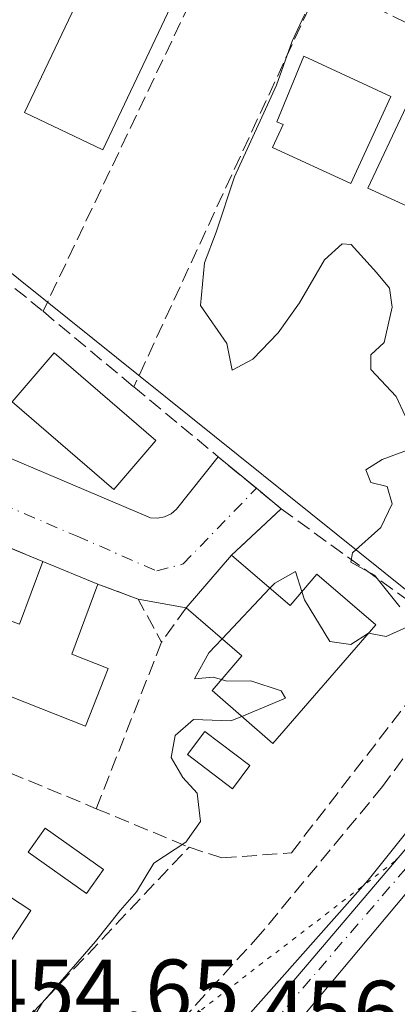
# Model space of a CAD drawing. Units: metres. Extents: x 614079 to 617535, y 4740939 to 4743314.
# Drawn here: x 615373 to 615415, y 4741674 to 4741784 of the extents above; entities that cross this region are included whole.
import ezdxf

# ---------------------------------------------------------------- set-up
doc = ezdxf.new("R2010")
doc.units = ezdxf.units.M
doc.header["$MEASUREMENT"] = 0
for name, pattern in [('DGN Style 3', [2.307223458686699, 1.648016756204785, -0.6592067024819142]), ('DGN Style 4', [2.6384748266838614, 1.318413404963828, -0.6592067024819142, 0.001648016756204785, -0.6592067024819142]), ('DGN Style 5', [1.1536117293433497, 0.4944050268614355, -0.6592067024819142])]:
    doc.linetypes.add(name, pattern=pattern)
for name, color, linetype, lineweight in [('Carretera de calzada única Cxs', 7, 'Continuous', 13), ('Carretera de calzada única eje', 7, 'DGN Style 4', 0), ('Curva de nivel normal', 30, 'Continuous', 0), ('Edificación Cxs', 1, 'Continuous', 13), ('Elemento construido', 1, 'Continuous', 0), ('Muro lineal', 1, 'DGN Style 3', 13), ('Núcleo urbano CxS', 7, 'Continuous', 0), ('Piscina CxS', 4, 'Continuous', 0), ('Rótulo de punto de cota en terreno', 7, 'Continuous', 0), ('Seto lineal', 92, 'DGN Style 3', 0), ('Vía pecuaria eje', 92, 'DGN Style 5', 0), ('Vía urbana Cxs', 4, 'Continuous', 0), ('Vía urbana eje', 4, 'DGN Style 4', 0)]:
    doc.layers.add(name, color=color, linetype=linetype, lineweight=lineweight)
doc.styles.add('Style-Arial', font='txt')

# ---------------------------------------------------------------- blocks, each defined once
blk = doc.blocks.new('*U45')
at = {"layer": 'Vía urbana Cxs', "color": 4, "linetype": 'Continuous', "lineweight": 0}
blk.add_polyline3d([(615359.7100999998, 4741739.970100001, 454.8429000000033), (615387.4401000004, 4741728.210100001, 459.1925000000047), (615388.2301000003, 4741728.1801, 458.8061000000016), (615389.0301000001, 4741728.3301, 458.4450999999972), (615389.7600999996, 4741728.670100001, 458.2339999999967), (615390.3901000004, 4741729.170100001, 458.1753999999929), (615395.0608999999, 4741735.059400001, 457.1545000000042), (615399.3583000004, 4741731.515799999, 456.5763000000007), (615402.1300999997, 4741729.2301, 457.7915000000066), (615396.5601000005, 4741724.0101, 456.2296000000061), (615391.4600999998, 4741718.0801, 456.2758999999933), (615386.0500999996, 4741719.0701, 455.2942000000039), (615381.5301000001, 4741720.7601, 455.8824000000022), (615375.3400999998, 4741723.3101, 456.022299999997), (615367.4901000002, 4741726.530099999, 456.105899999995)], dxfattribs=at)

msp = doc.modelspace()

# ---------------------------------------------------------------- linework, layer by layer
at = {"layer": 'Carretera de calzada única Cxs', "color": 7, "linetype": 'Continuous', "lineweight": 13}
for points in [[(615311.2061000001, 4741586.276900001, 455.9039000000049), (615314.7301000003, 4741588.940099999, 455.968200000003), (615354.1401000004, 4741624.0701, 456.561400000006), (615369.1401000004, 4741638.8301, 456.4284000000043), (615383.0100999996, 4741653.2301, 456.8295999999973), (615399.7600999996, 4741671.7501, 456.7559999999939), (615419.5701000001, 4741695.0601, 456.9575000000041), (615434.0701000001, 4741712.7501, 456.8071999999956), (615446.6700999998, 4741729.550100001, 457.0106999999989), (615451.3501000004, 4741739.190099999, 456.8635000000068), (615452.3395999996, 4741742.500200001, 456.7838999999949)], [(615441.1402000004, 4741716.960000001, 456.8899999999995), (615435.6001000004, 4741709.7601, 456.8264000000054), (615418.2100999998, 4741688.460100001, 456.6836999999941), (615399.3701, 4741666.0101, 456.7888999999996), (615374.3501000004, 4741638.0701, 456.7657000000036), (615365.1700999998, 4741628.5101, 456.7868000000017), (615356.2100999998, 4741619.790100001, 456.8110000000015), (615345.1201, 4741609.6801, 456.5031000000017), (615333.7301000003, 4741599.920100001, 456.0261000000028), (615320.6201, 4741589.2601, 455.9342999999935), (615304.8501000004, 4741576.940099999, 455.6690999999992), (615290.8000999996, 4741566.550100001, 455.6312000000034), (615274.5301000001, 4741555.0801, 455.530899999998), (615263.9156, 4741548.129600001, 455.4783000000025)], [(615228.1401000004, 4741532.140100001, 455.2114000000002), (615239.2301000003, 4741537.9001, 455.2433000000019), (615250.8701, 4741544.800100001, 455.3870000000024), (615265.4401000004, 4741554.4001, 455.4137000000047), (615301.2500999998, 4741578.7501, 455.6080999999977), (615302.4901000002, 4741579.690099999, 455.5988999999972), (615304.2846999997, 4741581.0463, 455.6349000000046), (615311.2061000001, 4741586.276900001, 455.9039000000049), (615314.7301000003, 4741588.940099999, 455.968200000003), (615354.1401000004, 4741624.0701, 456.561400000006), (615369.1401000004, 4741638.8301, 456.4284000000043), (615383.0100999996, 4741653.2301, 456.8295999999973), (615399.7600999996, 4741671.7501, 456.7559999999939), (615419.5701000001, 4741695.0601, 456.9575000000041)], [(615418.2100999998, 4741688.460100001, 456.6836999999941), (615399.3701, 4741666.0101, 456.7888999999996), (615374.3501000004, 4741638.0701, 456.7657000000036), (615365.1700999998, 4741628.5101, 456.7868000000017), (615356.2100999998, 4741619.790100001, 456.8110000000015), (615345.1201, 4741609.6801, 456.5031000000017), (615333.7301000003, 4741599.920100001, 456.0261000000028), (615320.6201, 4741589.2601, 455.9342999999935), (615304.8501000004, 4741576.940099999, 455.6690999999992), (615290.8000999996, 4741566.550100001, 455.6312000000034), (615274.5301000001, 4741555.0801, 455.530899999998), (615263.9156, 4741548.129600001, 455.4783000000025), (615263.5883, 4741547.915300001, 455.4777999999933), (615254.5943999998, 4741542.025900001, 455.4575000000041), (615247.8201000001, 4741537.590100001, 455.5942000000068), (615216.2801999999, 4741523.4901, 455.1196000000054)]]:
    msp.add_polyline3d(points, dxfattribs=at)
at = {"layer": 'Carretera de calzada única eje', "color": 7, "linetype": 'DGN Style 4', "lineweight": 0}
msp.add_polyline3d([(615458.1901000004, 4741745.3101, 456.9137999999948), (615450.8501000004, 4741733.220100001, 456.9850000000006), (615441.2600999996, 4741718.9301, 456.8482999999979), (615419.7301000003, 4741692.9901, 456.7541000000056), (615399.6401000004, 4741669.6501, 456.7041000000027), (615367.8501000004, 4741634.2501, 456.3675999999978), (615352.2100999998, 4741618.7401, 456.1925999999949), (615325.4200999998, 4741596.110099999, 456.0154999999941), (615308.6990999999, 4741582.2575, 455.707899999994)], dxfattribs=at)
at = {"layer": 'Curva de nivel normal', "color": 30, "linetype": 'Continuous', "lineweight": 0, "elevation": 455, "flags": 128}
for points in [[(615404.7999999998, 4741784.7501), (615403.3799999999, 4741781.720100001), (615401.5999999996, 4741776.780099999), (615396.8899999997, 4741766.4801), (615394.8499999996, 4741760.280099999), (615393.5199999996, 4741756.850099999), (615393.0800000001, 4741752.050100001), (615396.0199999996, 4741747.780099999), (615396.6399999997, 4741744.780099999), (615398.9600000001, 4741746.0001), (615401.8099999996, 4741748.9801), (615404.1900000004, 4741752.3301), (615407.0099999999, 4741757.1801), (615408.9900000002, 4741758.970100001), (615410.0099999999, 4741758.9001), (615412.8700000001, 4741755.7501), (615414.3200000003, 4741754.0001), (615414.6100000005, 4741751.870100001), (615413.7300000006, 4741747.9001), (615412.2300000006, 4741746.5101), (615412.2400000002, 4741744.850099999), (615415.0800000001, 4741741.840100001), (615416.0700000003, 4741739.6601)], [(615417.6600000003, 4741736.280099999), (615413.5099999999, 4741734.7401), (615411.6500000004, 4741733.600099999), (615412.2400000002, 4741732.1801), (615414.0499999998, 4741731.720100001), (615414.6299999999, 4741729.7601), (615413.3499999996, 4741727.110099999), (615410.1699999999, 4741724.280099999), (615409.9800000006, 4741723.220100001), (615412.6200000001, 4741721.770099999), (615415.5, 4741718.220100001)], [(615404.4817000004, 4741719.9199), (615403.7699999996, 4741722.190099999), (615401.4400000004, 4741720.880100001), (615400.8826000001, 4741720.2919)], [(615400.8826000001, 4741720.2919), (615395.4949000003, 4741714.606899999)], [(615411.9682, 4741715.248600001), (615411.9600000001, 4741715.2501), (615409.9600000001, 4741714.0001), (615407.6299999999, 4741714.3101), (615404.7699999996, 4741719.0001), (615404.4817000004, 4741719.9199)], [(615416.3600000005, 4741715.9801), (615413.9600000001, 4741714.880100001), (615411.9682, 4741715.248600001)], [(615395.4949000003, 4741714.606899999), (615394.0099999999, 4741713.040100001), (615392.3799999999, 4741710.130100001), (615394.5, 4741710.3201), (615395.4237000003, 4741710.044199999)], [(615395.4237000003, 4741710.044199999), (615396.04, 4741709.860099999), (615398.75, 4741709.9001), (615402.1600000003, 4741708.780099999), (615402.6399999997, 4741707.960100001), (615397.7123999996, 4741705.9089)], [(615397.7123999996, 4741705.9089), (615396.4900000002, 4741705.4001), (615392.29, 4741705.5601), (615390.2100000001, 4741703.770099999), (615389.79, 4741701.280099999), (615391.0700000003, 4741699.0601), (615392.7100000001, 4741697.290100001), (615393.0899999999, 4741694.110099999), (615391.4100000003, 4741691.780099999), (615387.8200000003, 4741689.450099999), (615385.8899999997, 4741686.200099999), (615384.0499999998, 4741684.110099999), (615381.2699999996, 4741680.620100001), (615375.3200000003, 4741673.790100001), (615373.9199999999, 4741671.5001)]]:
    msp.add_lwpolyline(points, dxfattribs=at)
at = {"layer": 'Edificación Cxs', "color": 1, "linetype": 'Continuous', "lineweight": 13, "flags": 128}
for points, elevation in [([(615414.4600999998, 4741775.5101), (615409.9600999998, 4741765.7401), (615401.1700999998, 4741769.780099999), (615402.3701, 4741772.360099999), (615401.6401000004, 4741772.670100001), (615404.6901000004, 4741780.020099999)], 459.4545999999973), ([(615427.4801000003, 4741773.920100001), (615421.5000999998, 4741760.8301), (615411.8901000004, 4741765.2301), (615416.1901000004, 4741774.350099999), (615420.1801000005, 4741772.5001), (615421.9801000003, 4741776.4301)], 462.1435999999958), ([(615381.5301000001, 4741720.7601), (615378.6101000002, 4741712.880100001), (615382.6901000004, 4741711.300100001), (615380.1401000004, 4741704.8301), (615364.8501000004, 4741710.8201), (615367.5301000001, 4741718.1801), (615372.7301000003, 4741716.2601), (615375.3400999998, 4741723.3101)], 461.4094999999942), ([(615396.5601000005, 4741724.0101), (615403.1401000004, 4741718.350099999), (615406.1401000004, 4741721.860099999), (615412.7801000001, 4741716.1801), (615401.1901000004, 4741702.880100001), (615394.3701, 4741708.8201), (615397.7100999998, 4741712.700099999), (615391.4600999998, 4741718.0801)], 461.1777000000001), ([(615373.9801000003, 4741684.110099999), (615367.9600999998, 4741674.970100001), (615361.9200999998, 4741678.790100001), (615360.9200999998, 4741677.3101), (615354.2301000003, 4741681.590100001), (615361.3300999999, 4741692.4001)], 460.1465000000026)]:
    msp.add_lwpolyline(points, close=True, dxfattribs=dict(at, elevation=elevation))
at = {"layer": 'Edificación Cxs', "color": 1, "linetype": 'Continuous', "lineweight": 13, "extrusion": (0.01931769348982408, -0.00795801589834473, 0.9997817245285067), "elevation": -25391.15452456212, "flags": 128}
msp.add_lwpolyline([(4618670.765973493, 1236876.150436641), (4618670.765973493, 1236869.454305517)], dxfattribs=at)
at = {"layer": 'Edificación Cxs', "color": 1, "linetype": 'Continuous', "lineweight": 13, "extrusion": (0.003859848775403864, 0.004488020241692553, 0.999982479467386), "elevation": 24112.51260335254, "flags": 128}
msp.add_lwpolyline([(615385.1146327899, 4741657.616901845), (615390.2147735113, 4741663.546961567)], dxfattribs=at)
at = {"layer": 'Edificación Cxs', "color": 1, "linetype": 'Continuous', "lineweight": 13, "extrusion": (-0.04048558278659839, -0.05236599738522156, 0.9978069552294574), "elevation": -272759.7135236279, "flags": 128}
msp.add_lwpolyline([(-2413402.550274078, 4118652.159188717), (-2413403.54512732, 4118665.082349173), (-2413388.466767008, 4118666.26377441)], dxfattribs=at)
at = {"layer": 'Edificación Cxs', "color": 1, "linetype": 'Continuous', "lineweight": 13}
for points in [[(615390.0900999998, 4741786.360099999, 456.0573000000004), (615382.0900999998, 4741769.520099999, 457.1059999999998), (615373.3000999996, 4741773.710100001, 456.8910000000033), (615381.3000999996, 4741790.550100001, 457.8392000000022), (615390.0900999998, 4741786.360099999, 456.0573000000004)], [(615414.4600999998, 4741775.5101, 458.582899999994), (615409.9600999998, 4741765.7401, 459.4545999999973), (615401.1700999998, 4741769.780099999, 457.3652000000002), (615402.3701, 4741772.360099999, 459.2437999999966), (615401.6401000004, 4741772.670100001, 458.6637999999948), (615404.6901000004, 4741780.020099999, 457.232799999998), (615414.4600999998, 4741775.5101, 458.582899999994)], [(615427.4801000003, 4741773.920100001, 459.3136999999988), (615421.5000999998, 4741760.8301, 459.5485999999946), (615411.8901000004, 4741765.2301, 460.4413000000059), (615416.1901000004, 4741774.350099999, 459.7084000000032), (615420.1801000005, 4741772.5001, 462.1435999999958), (615421.9801000003, 4741776.4301, 457.733699999997), (615427.4801000003, 4741773.920100001, 459.3136999999988)], [(615388.0601000005, 4741736.880100001, 459.0623999999953), (615383.3300999999, 4741731.390100001, 458.5875999999989), (615371.8901000004, 4741741.220100001, 457.1034999999974), (615376.6201, 4741746.720100001, 460.0671000000002), (615388.0601000005, 4741736.880100001, 459.0623999999953)], [(615381.5301000001, 4741720.7601, 455.8824000000022), (615378.6101000002, 4741712.880100001, 461.4094999999944), (615382.6901000004, 4741711.300100001, 458.6540999999997), (615380.1401000004, 4741704.8301, 458.5332000000053), (615364.8501000004, 4741710.8201, 458.7350000000006), (615367.5301000001, 4741718.1801, 458.8111000000063), (615372.7301000003, 4741716.2601, 460.8258999999962), (615375.3400999998, 4741723.3101, 456.022299999997)], [(615396.5601000005, 4741724.0101, 456.2296000000061), (615403.1401000004, 4741718.350099999, 461.1769000000059), (615406.1401000004, 4741721.860099999, 457.771900000007), (615412.7801000001, 4741716.1801, 457.9361000000063), (615401.1901000004, 4741702.880100001, 457.5414000000019), (615394.3701, 4741708.8201, 457.8365000000049), (615397.7100999998, 4741712.700099999, 461.1777000000002), (615391.4600999998, 4741718.0801, 456.2758999999933)], [(615373.9801000003, 4741684.110099999, 458.0829999999987), (615367.9600999998, 4741674.970100001, 457.6855000000069), (615361.9200999998, 4741678.790100001, 460.1465000000026), (615360.9200999998, 4741677.3101, 458.6581000000006)]]:
    msp.add_polyline3d(points, dxfattribs=at)
for points in [[(615390.0900999998, 4741786.360099999, 457.8392000000022), (615382.0900999998, 4741769.520099999, 457.8392000000022), (615373.3000999996, 4741773.710100001, 457.8392000000022), (615381.3000999996, 4741790.550100001, 457.8392000000022)], [(615388.0601000005, 4741736.880100001, 460.0671000000002), (615383.3300999999, 4741731.390100001, 460.0671000000002), (615371.8901000004, 4741741.220100001, 460.0671000000002), (615376.6201, 4741746.720100001, 460.0671000000002)]]:
    msp.add_3dface(points, dxfattribs=at)
at = {"layer": 'Elemento construido', "color": 1, "linetype": 'Continuous', "lineweight": 0}
for points in [[(615359.7100999998, 4741739.970100001, 454.8429000000033), (615387.4401000004, 4741728.210100001, 459.1925000000047), (615388.2301000003, 4741728.1801, 458.8061000000016), (615389.0301000001, 4741728.3301, 458.4450999999972), (615389.7600999996, 4741728.670100001, 458.2339999999967), (615390.3901000004, 4741729.170100001, 458.1753999999929), (615395.0701000001, 4741735.0701, 457.1493999999948)], [(615216.8400999998, 4741526.870100001, 455.0978999999934), (615241.4200999998, 4741541.050100001, 455.2651000000042), (615266.4700999996, 4741557.590100001, 455.4046999999992), (615301.4401000004, 4741581.690099999, 455.644100000005), (615302.4901000002, 4741579.690099999, 455.5988999999972), (615314.7301000003, 4741588.940099999, 455.968200000003), (615354.1401000004, 4741624.0701, 456.561400000006), (615369.1401000004, 4741638.8301, 456.4284000000043), (615383.0100999996, 4741653.2301, 456.8295999999973), (615399.7600999996, 4741671.7501, 456.7559999999939), (615419.5701000001, 4741695.0601, 456.9575000000041)]]:
    msp.add_polyline3d(points, dxfattribs=at)
at = {"layer": 'Muro lineal', "color": 1, "linetype": 'DGN Style 3', "lineweight": 13, "extrusion": (0.03063609878937492, 0.04841074437908871, 0.9983575658448381), "elevation": 248861.4090689151, "flags": 128}
msp.add_lwpolyline([(2015697.031611317, -4328790.951036069), (2015671.8300635, -4328794.218608784), (2015666.189281079, -4328747.060482692)], dxfattribs=at)
at = {"layer": 'Muro lineal', "color": 1, "linetype": 'DGN Style 3', "lineweight": 13, "extrusion": (-0.007794165133643253, 0.1102098594904276, 0.9938777781301732), "elevation": 518247.8587111438, "flags": 128}
msp.add_lwpolyline([(-948405.6463413918, -4657804.908527539), (-948382.6040592012, -4657818.531176232), (-948358.3198287197, -4657774.263677401)], dxfattribs=at)
at = {"layer": 'Muro lineal', "color": 1, "linetype": 'DGN Style 3', "lineweight": 13, "extrusion": (-0.0843968837008455, 0.06884487578513078, 0.9940510797236306), "elevation": 274964.5446194402, "flags": 128}
msp.add_lwpolyline([(-4063305.996184349, -2505371.749883479), (-4063305.996184349, -2505360.688952141)], dxfattribs=at)
at = {"layer": 'Muro lineal', "color": 1, "linetype": 'DGN Style 3', "lineweight": 13, "extrusion": (-0.1439428150848837, 0.1196701050987066, 0.9823235372987372), "elevation": 479316.678572549, "flags": 128}
msp.add_lwpolyline([(-4039633.875376541, -2512868.276636227), (-4039633.875376541, -2512854.773315624)], dxfattribs=at)
at = {"layer": 'Muro lineal', "color": 1, "linetype": 'DGN Style 3', "lineweight": 13, "extrusion": (-0.6364515138142486, -0.7713021197776428, 0.004744532649894633), "elevation": -4048977.25188768, "flags": 128}
msp.add_lwpolyline([(-2543269.883966409, 19670.99967441266), (-2543257.568026288, 19667.88093931019), (-2543248.404304836, 19668.51764647656)], dxfattribs=at)
at = {"layer": 'Muro lineal', "color": 1, "linetype": 'DGN Style 3', "lineweight": 13, "extrusion": (-0.1462626269677748, -0.1370719771947719, 0.9797032800906617), "elevation": -739520.0332478932, "flags": 128}
msp.add_lwpolyline([(-3039030.582177058, 3616644.760535242), (-3039030.582177058, 3616636.968691326)], dxfattribs=at)
at = {"layer": 'Muro lineal', "color": 1, "linetype": 'DGN Style 3', "lineweight": 13, "extrusion": (0.003511655850375024, -0.002538316456949439, 0.9999906125673147), "elevation": -9417.141646148992, "flags": 128}
msp.add_lwpolyline([(615396.727967001, 4741720.602011482), (615411.4481526075, 4741709.961977204)], dxfattribs=at)
at = {"layer": 'Muro lineal', "color": 1, "linetype": 'DGN Style 3', "lineweight": 13, "extrusion": (0.009115431910570586, -0.003739068884905619, 0.9999514629545566), "elevation": -11664.21791147593, "flags": 128}
msp.add_lwpolyline([(615337.7657996266, 4741716.063005035), (615345.6162355377, 4741712.842982526)], dxfattribs=at)
at = {"layer": 'Muro lineal', "color": 1, "linetype": 'DGN Style 3', "lineweight": 13, "extrusion": (0.2158257963889149, 0.2485921071442377, 0.9442569511942597), "elevation": 1312000.034184824, "flags": 128}
msp.add_lwpolyline([(2643930.41037159, -3761767.974980865), (2643925.889291542, -3761769.761685774), (2643920.742399042, -3761767.748073594)], dxfattribs=at)
at = {"layer": 'Muro lineal', "color": 1, "linetype": 'DGN Style 3', "lineweight": 13, "extrusion": (-0.03957132418294181, -0.054571284633592, 0.997725455822316), "elevation": -282658.2638881093, "flags": 128}
msp.add_lwpolyline([(-2285367.711658678, 4190441.019375248), (-2285367.711658678, 4190436.290006005)], dxfattribs=at)
at = {"layer": 'Muro lineal', "color": 1, "linetype": 'DGN Style 3', "lineweight": 13, "extrusion": (0.01506185984776172, 0.03839337843764314, 0.9991491824898174), "elevation": 191774.8973970876, "flags": 128}
msp.add_lwpolyline([(1158820.241880787, -4634966.624256452), (1158820.241880787, -4634946.50889078)], dxfattribs=at)
at = {"layer": 'Muro lineal', "color": 1, "linetype": 'DGN Style 3', "lineweight": 13, "extrusion": (-0.02414902797391285, 0.01001562705468784, 0.9996581974168053), "elevation": 33086.82336761133, "flags": 128}
msp.add_lwpolyline([(-4615688.849069289, -1247699.352147451), (-4615688.849069289, -1247674.96377863)], dxfattribs=at)
at = {"layer": 'Muro lineal', "color": 1, "linetype": 'DGN Style 3', "lineweight": 13, "extrusion": (-0.02079788375344687, 0.008614272083722204, 0.9997465890653721), "elevation": 28504.29676857265, "flags": 128}
msp.add_lwpolyline([(-4616276.947769755, -1245610.593684244), (-4616276.947769756, -1245599.301566743)], dxfattribs=at)
at = {"layer": 'Muro lineal', "color": 1, "linetype": 'DGN Style 3', "lineweight": 13, "extrusion": (0.1162187391598136, -0.1434709090460869, 0.982806849246378), "elevation": -608325.5114988639, "flags": 128}
msp.add_lwpolyline([(3462790.872791638, 3240554.33974518), (3462794.998230741, 3240541.707909386), (3462823.614269014, 3240545.580921338)], dxfattribs=at)
at = {"layer": 'Muro lineal', "color": 1, "linetype": 'DGN Style 3', "lineweight": 13}
msp.add_polyline3d([(615391.7801000001, 4741691.2301, 457.0409000000073), (615395.4600999998, 4741690.020099999, 458.3718999999983), (615403.2901, 4741690.590100001, 458.729800000001), (615422.0500999996, 4741714.8201, 460.9887000000017), (615416.8501000004, 4741718.590100001, 457.7127999999939)], dxfattribs=at)
at = {"layer": 'Núcleo urbano CxS', "color": 7, "linetype": 'Continuous', "lineweight": 0}
msp.add_polyline3d([(615300.4917000001, 4741872.468599999, 452.4692000000068), (615343.3114999998, 4741842.0877, 453.6364000000031), (615353.8261000002, 4741838.114700001, 453.8527999999933), (615374.4329000004, 4741843.2225, 454.1437000000006), (615399.7994999997, 4741831.356699999, 454.5905999999959), (615442.0948999999, 4741806.387900001, 455.563599999994), (615451.1185, 4741798.179300001, 455.726800000004), (615454.4484999999, 4741792.670299999, 455.7461999999941), (615464.2790999999, 4741770.068299999, 456.5123000000021), (615472.2785, 4741753.2993, 457.4456000000064), (615469.1041000001, 4741747.790300001, 457.6371000000072), (615466.8551000003, 4741743.890699999, 457.3402999999962), (615430.1593000004, 4741708.898499999, 456.6677999999956), (615369.9197000006, 4741757.181700001, 454.6935999999987), (615350.1032999996, 4741771.2597, 454.1251000000047), (615317.9617, 4741782.138499999, 453.0651999999973), (615273.4011000004, 4741817.9003, 452.3678000000073), (615291.7021000005, 4741831.2249, 452.5194000000047), (615274.5724999999, 4741854.7523, 452.1928999999946), (615260.1218999998, 4741874.601299999, 451.9020000000019), (615258.9055000005, 4741882.453299999, 451.4453000000067), (615257.6558999997, 4741890.538899999, 450.993100000007), (615275.1705, 4741887.745300001, 451.6870000000054), (615297.9935, 4741874.2411, 452.3892000000051)], close=True, dxfattribs=at)
for points in [[(615257.6558999997, 4741890.538899999, 450.993100000007), (615258.9055000005, 4741882.453299999, 451.4453000000067), (615260.1218999998, 4741874.601299999, 451.9020000000019), (615274.5724999999, 4741854.7523, 452.1928999999946), (615291.7021000005, 4741831.2249, 452.5194000000047), (615273.4011000004, 4741817.9003, 452.3678000000073), (615317.9617, 4741782.138499999, 453.0651999999973), (615350.1032999996, 4741771.2597, 454.1251000000047), (615369.9197000006, 4741757.181700001, 454.6935999999987), (615430.1593000004, 4741708.898499999, 456.6677999999956)], [(615273.4011000004, 4741817.9003, 452.3678000000073), (615317.9617, 4741782.138499999, 453.0651999999973), (615350.1032999996, 4741771.2597, 454.1251000000047), (615369.9197000006, 4741757.181700001, 454.6935999999987), (615430.1593000004, 4741708.898499999, 456.6677999999956)], [(615425.1048999997, 4741703.975099999, 456.587400000004), (615411.9161, 4741687.504699999, 456.5476000000053), (615400.1645000001, 4741674.2707, 456.3298000000068), (615382.2571, 4741654.110099999, 456.3845000000001), (615377.9441000001, 4741658.656500001, 455.4165999999968), (615366.6020999998, 4741666.712900001, 454.7853999999934), (615366.5691000001, 4741666.7335, 454.7844999999944), (615309.1681000004, 4741705.1007, 453.5896999999969), (615309.1231000006, 4741705.129100001, 453.5896000000066), (615307.4105000002, 4741706.2433, 453.5777999999991), (615280.1108999997, 4741724.011499999, 452.8027000000002), (615275.7160999998, 4741726.9485, 452.7403000000049), (615275.4375, 4741727.128500001, 452.7348999999958), (615176.5308999997, 4741791.4231, 452.7406999999948)], [(615430.1593000004, 4741708.898499999, 456.6677999999956), (615425.5188999996, 4741704.4749, 456.5884999999981), (615425.4738999996, 4741704.4255, 456.5878999999986), (615425.1048999997, 4741703.975099999, 456.587400000004), (615411.9161, 4741687.504699999, 456.5476000000053), (615400.1645000001, 4741674.2707, 456.3298000000068), (615382.2571, 4741654.110099999, 456.3845000000001)], [(615446.6460999995, 4741630.701300001, 456.0665000000009), (615413.7023, 4741617.5777, 456.6251000000047), (615358.7708999999, 4741595.7127, 456.6757999999973), (615358.6929000001, 4741595.680299999, 456.6833000000043), (615334.0418999996, 4741585.866699999, 456.3929000000062), (615330.1602999996, 4741584.321699999, 456.093200000003), (615319.0685000002, 4741577.272500001, 455.6895999999979), (615314.3049, 4741586.0009, 455.7939000000042), (615314.4029000001, 4741586.103499999, 455.7948999999935), (615321.0060999999, 4741592.968900001, 455.8524999999936), (615354.2077000003, 4741627.489900001, 455.965400000001), (615382.2571, 4741654.110099999, 456.3845000000001), (615400.1645000001, 4741674.2707, 456.3298000000068), (615411.9161, 4741687.504699999, 456.5476000000053), (615425.1048999997, 4741703.975099999, 456.587400000004)]]:
    msp.add_polyline3d(points, dxfattribs=at)
at = {"layer": 'Piscina CxS', "color": 4, "linetype": 'Continuous', "lineweight": 0}
for points in [[(615398.6153999995, 4741700.380999999, 454.8352000000014), (615396.6586999996, 4741697.789799999, 454.3555000000051), (615391.5932999998, 4741701.614700001, 454.9861999999994), (615393.5499, 4741704.205900001, 454.9698999999965), (615398.6153999995, 4741700.380999999, 454.8352000000014)], [(615382.1700999998, 4741688.720100001, 455.9216000000015), (615380.2600999996, 4741686.030099999, 456.1100000000006), (615373.7001, 4741690.670100001, 455.4210000000021), (615375.6101000002, 4741693.360099999, 455.352899999998), (615382.1700999998, 4741688.720100001, 455.9216000000015)]]:
    msp.add_polyline3d(points, dxfattribs=at)
for points in [[(615398.6153999995, 4741700.380999999, 454.8352000000014), (615396.6586999996, 4741697.789799999, 454.3555000000051), (615391.5932999998, 4741701.614700001, 454.9861999999994), (615393.5499, 4741704.205900001, 454.9698999999965)], [(615382.1700999998, 4741688.720100001, 455.9216000000015), (615380.2600999996, 4741686.030099999, 456.1100000000006), (615373.7001, 4741690.670100001, 455.4210000000021), (615375.6101000002, 4741693.360099999, 455.352899999998)]]:
    msp.add_3dface(points, dxfattribs=at)
at = {"layer": 'Seto lineal', "color": 92, "linetype": 'DGN Style 3', "lineweight": 0}
msp.add_polyline3d([(615442.3701, 4741770.8101, 457.5215999999928), (615453.7100999998, 4741765.140100001, 456.6431000000011), (615441.9001000002, 4741741.5101, 457.2488000000012), (615426.7701000003, 4741715.9901, 459.1217000000034), (615413.5401, 4741698.030099999, 458.6463999999978), (615399.8300999999, 4741681.4901, 460.5448999999935), (615367.6001000004, 4741646.2301, 458.3298999999971), (615364.7600999996, 4741645.5801, 458.6235000000015), (615361.3201000001, 4741644.140100001, 459.963699999993), (615357.2901, 4741640.850099999, 459.9545999999973), (615355.2801000001, 4741637.920100001, 458.5396000000038), (615353.9401000004, 4741634.550100001, 457.3825999999972), (615353.3501000004, 4741631.690099999, 457.5507999999973), (615327.1700999998, 4741606.9101, 456.1407999999938), (615307.7100999998, 4741590.840100001, 455.8413)], dxfattribs=at)
at = {"layer": 'Vía pecuaria eje', "color": 92, "linetype": 'DGN Style 5', "lineweight": 0}
msp.add_polyline3d([(615415.3430000005, 4741690.086200001, 456.7358999999997), (615414.9266999997, 4741689.643800001, 456.7201999999961), (615411.2043000003, 4741686.7904, 456.6518000000069), (615407.4818000002, 4741683.936899999, 456.7204000000056), (615403.7594, 4741681.083500001, 458.8871999999974), (615400.0369999995, 4741678.2301, 458.3859999999986), (615396.3145000003, 4741675.376599999, 458.3515000000043), (615392.5921, 4741672.523200001, 459.4630000000034), (615388.8696, 4741669.669700001, 458.9094999999944), (615385.1471999995, 4741666.816299999, 459.4854999999953)], dxfattribs=at)
at = {"layer": 'Vía urbana Cxs', "color": 4, "linetype": 'Continuous', "lineweight": 0, "extrusion": (0.6361992292337822, 0.7715248139258702, 4.710618519295607e-05), "elevation": 4049880.144343021, "flags": 128}
msp.add_lwpolyline([(2541895.632989534, 266.380096206854), (2541890.063003203, 265.8018962062089), (2541886.470330142, 267.0170962075631)], dxfattribs=at)
at = {"layer": 'Vía urbana Cxs', "color": 4, "linetype": 'Continuous', "lineweight": 0, "extrusion": (-0.1462626269677748, -0.1370719771947719, 0.9797032800906617), "elevation": -739520.0332478932, "flags": 128}
msp.add_lwpolyline([(-3039030.582177058, 3616644.760535242), (-3039030.582177058, 3616636.968691326)], dxfattribs=at)
at = {"layer": 'Vía urbana Cxs', "color": 4, "linetype": 'Continuous', "lineweight": 0, "extrusion": (0.009115431910570586, -0.003739068884905619, 0.9999514629545566), "elevation": -11664.21791147593, "flags": 128}
msp.add_lwpolyline([(615345.6162355377, 4741712.842982526), (615337.7657996266, 4741716.063005035)], dxfattribs=at)
at = {"layer": 'Vía urbana Cxs', "color": 4, "linetype": 'Continuous', "lineweight": 0, "extrusion": (0.01931769348982408, -0.00795801589834473, 0.9997817245285067), "elevation": -25391.15452456212, "flags": 128}
msp.add_lwpolyline([(4618670.765973493, 1236869.454305517), (4618670.765973493, 1236876.150436641)], dxfattribs=at)
at = {"layer": 'Vía urbana Cxs', "color": 4, "linetype": 'Continuous', "lineweight": 0, "extrusion": (0.003859848775403864, 0.004488020241692553, 0.999982479467386), "elevation": 24112.51260335254, "flags": 128}
msp.add_lwpolyline([(615390.2147735113, 4741663.546961567), (615385.1146327899, 4741657.616901845)], dxfattribs=at)
at = {"layer": 'Vía urbana Cxs', "color": 4, "linetype": 'Continuous', "lineweight": 0, "extrusion": (0.1133330830956173, -0.0423745376914453, 0.9926530163312246), "elevation": -130732.6059453823, "flags": 128}
msp.add_lwpolyline([(4656940.438759597, 1076296.740350356), (4656940.438759596, 1076301.6016752)], dxfattribs=at)
at = {"layer": 'Vía urbana Cxs', "color": 4, "linetype": 'Continuous', "lineweight": 0, "extrusion": (-0.1728486301280222, 0.0316303408171366, 0.984440385499629), "elevation": 44061.76448446341, "flags": 128}
msp.add_lwpolyline([(-4775038.8619033, -244253.2225431473), (-4775038.8619033, -244258.8093074069)], dxfattribs=at)
at = {"layer": 'Vía urbana Cxs', "color": 4, "linetype": 'Continuous', "lineweight": 0}
msp.add_polyline3d([(615359.7100999998, 4741739.970100001, 454.8429000000033), (615387.4401000004, 4741728.210100001, 459.1925000000047), (615388.2301000003, 4741728.1801, 458.8061000000016), (615389.0301000001, 4741728.3301, 458.4450999999972), (615389.7600999996, 4741728.670100001, 458.2339999999967), (615390.3901000004, 4741729.170100001, 458.1753999999929), (615395.0608999999, 4741735.059400001, 457.1545000000042)], dxfattribs=at)
at = {"layer": 'Vía urbana eje', "color": 4, "linetype": 'DGN Style 4', "lineweight": 0}
msp.add_polyline3d([(615302.7801000001, 4741759.130100001, 452.7007000000012), (615307.2600999996, 4741757.1801, 452.8252000000066), (615311.7600999996, 4741755.2501, 453.2176999999938), (615316.2600999996, 4741753.3101, 453.2502999999998), (615320.7600999996, 4741751.350099999, 453.7302000000054), (615325.2500999998, 4741749.420100001, 453.9135999999999), (615329.7500999998, 4741747.4801, 453.5200000000041), (615338.7301000003, 4741743.590100001, 453.8179999999993), (615343.2301000003, 4741741.6601, 453.9888999999966), (615347.7301000003, 4741739.720100001, 454.2612999999984), (615352.2100999998, 4741737.7601, 454.0249999999942), (615356.7100999998, 4741735.8301, 454.531799999997), (615361.2100999998, 4741733.890100001, 454.3842000000004), (615365.7100999998, 4741731.940099999, 454.4413000000059), (615379.1901000004, 4741726.130100001, 455.1337000000058), (615388.1700999998, 4741722.2401, 454.8169000000053), (615391.1201, 4741723.020099999, 455.2176000000036), (615399.3583000004, 4741731.515799999, 456.5763000000007)], dxfattribs=at)

# ---------------------------------------------------------------- block references
at = {"layer": 'Vía urbana Cxs', "color": 4, "linetype": 'Continuous', "lineweight": 0}
msp.add_blockref('*U45', (0, 0), dxfattribs=at)

# ---------------------------------------------------------------- texts
at = {"layer": 'Rótulo de punto de cota en terreno', "color": 7, "linetype": 'Continuous', "lineweight": 0, "style": 'Style-Arial'}
for s, p in [('454,65', (615368.3077999996, 4741671.607799999)), ('456,2', (615399.6277999999, 4741669.227800001))]:
    msp.add_text(s, height=7.000000000000002, dxfattribs=at).set_placement(p)

doc.saveas('drawing.dxf')
